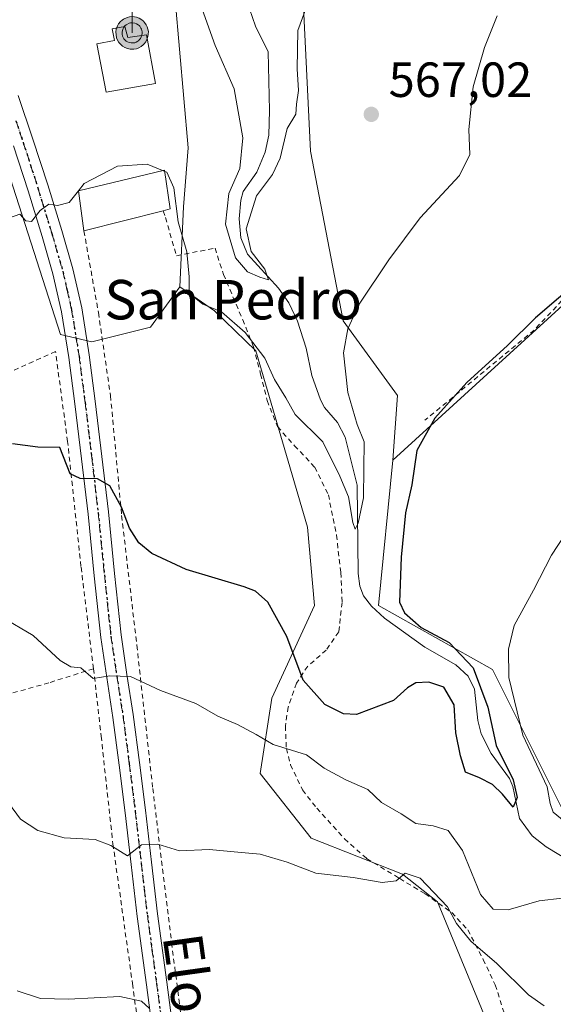
# Model space of a CAD drawing. Units: metres. Extents: x 569739 to 573165, y 4747293 to 4749642.
# Drawn here: x 572006 to 572115, y 4748156 to 4748355 of the extents above; entities that cross this region are included whole.
import ezdxf
from ezdxf.enums import TextEntityAlignment as Align

# ---------------------------------------------------------------- set-up
doc = ezdxf.new("R2010")
doc.units = ezdxf.units.M
doc.header["$MEASUREMENT"] = 0
for name, pattern in [('DGN Style 2', [1.6480167562047852, 0.988810053722871, -0.6592067024819142]), ('DGN Style 4', [2.6384748266838614, 1.318413404963828, -0.6592067024819142, 0.001648016756204785, -0.6592067024819142]), ('DGN Style 5', [1.1536117293433497, 0.4944050268614355, -0.6592067024819142])]:
    doc.linetypes.add(name, pattern=pattern)
for name, color, linetype, lineweight in [('Alambrada', 7, 'DGN Style 2', 0), ('Antena puntual', 7, 'Continuous', 0), ('Arbolado forestal CxS', 92, 'Continuous', 0), ('Corriente artificial lineal oculto', 135, 'DGN Style 4', 13), ('Corriente natural lineal', 142, 'Continuous', 13), ('Cultivos leñosos CxS', 92, 'Continuous', 0), ('Curva de nivel maestra', 30, 'Continuous', 30), ('Curva de nivel normal', 30, 'Continuous', 0), ('Depósito genérico Cxs', 203, 'Continuous', 0), ('Edificación religiosa Cxs', 192, 'Continuous', 13), ('Huerta CxS', 92, 'Continuous', 0), ('Núcleo urbano CxS', 7, 'Continuous', 0), ('Pista pavimentada Cxs', 135, 'Continuous', 0), ('Pista pavimentada eje', 135, 'DGN Style 4', 0), ('Prado CxS', 92, 'Continuous', 0), ('Punto de cota en terreno', 7, 'Continuous', 0), ('Ruta', 7, 'DGN Style 5', 30), ('Rótulo de punto de cota en terreno', 7, 'Continuous', 0), ('Texto cartográfico', 7, 'Continuous', 0), ('Valla', 7, 'DGN Style 2', 0)]:
    doc.layers.add(name, color=color, linetype=linetype, lineweight=lineweight)
doc.styles.add('Style-Arial', font='txt')

# ---------------------------------------------------------------- blocks, each defined once
blk = doc.blocks.new('5PATER')
at = {"layer": 'Huerta CxS', "linetype": 'Continuous', "lineweight": 0}
h = blk.add_hatch(color=51, dxfattribs=at)
edge = h.paths.add_edge_path()
edge.add_ellipse((0, 0), major_axis=(-0.1095731443231308, -0.1110710700762829), ratio=0.9994222409660322, start_angle=0, end_angle=360)
blk = doc.blocks.new('5ANTEN')
at = {"layer": 'Corriente artificial lineal oculto', "linetype": 'Continuous', "lineweight": 0, "extrusion": (0, 0, -1)}
blk.add_hatch(color=5, dxfattribs=at).paths.add_polyline_path([(-0.0254, 0.7572), (-0.0074, 0.8788), (0.0718, 0.7896000000000001)])
at = {"layer": 'Corriente artificial lineal oculto', "linetype": 'Continuous', "lineweight": 0}
for points in [[(0.039, -0.3583), (-0.0328, -0.3574), (-0.09210000000000002, -0.3441000000000001), (-0.1438, -0.3251), (-0.1919, -0.2949), (-0.2269, -0.263), (-0.2647, -0.2219), (-0.2906, -0.178), (-0.3112, -0.1303), (-0.3232, -0.064), (-0.3252, -0.0046), (-0.3178, 0.0489), (-0.2941, 0.1163), (-0.2696, 0.1597), (-0.2321, 0.2034), (-0.1989, 0.2326), (-0.171, 0.2528), (-0.099, 0.2862), (-0.0524, 0.2994), (0.0124, 0.3021), (0.0915, 0.2914), (0.1483, 0.269), (0.2024, 0.2377), (0.2338, 0.2116), (0.2578, 0.185), (0.291, 0.1357), (0.312, 0.0935), (0.3246, 0.05110000000000001), (0.3333, 0.0027), (0.3324, -0.0536), (0.3246, -0.1024), (0.305, -0.1598), (0.2789, -0.2113), (0.2476, -0.2515), (0.229, -0.2727), (0.1906, -0.3008), (0.1399, -0.3302), (0.0916, -0.3488000000000001)], [(0.0285, -0.2317), (-0.018, -0.2311), (-0.0563, -0.2225), (-0.0877, -0.2109), (-0.1151, -0.1938), (-0.1376, -0.1733), (-0.1625, -0.1461), (-0.1776, -0.1206), (-0.1893, -0.0935), (-0.1971, -0.0505), (-0.1984, -0.0112), (-0.1942, 0.019), (-0.1785, 0.06380000000000001), (-0.1655, 0.0867), (-0.1419, 0.1143), (-0.1199, 0.1337), (-0.1067, 0.1432), (-0.0549, 0.1672), (-0.0323, 0.1736), (0.006500000000000001, 0.1753), (0.0594, 0.1681), (0.0931, 0.1548), (0.1298, 0.1336), (0.146, 0.1201), (0.1579, 0.1069), (0.1815, 0.0719), (0.1939, 0.047), (0.2013, 0.0218), (0.2066, -0.0076), (0.2061, -0.0426), (0.2014, -0.0718), (0.1882, -0.1105), (0.1716, -0.1432), (0.1501, -0.1709), (0.1431, -0.1788), (0.1213, -0.1948), (0.08510000000000001, -0.2158), (0.0573, -0.2265)]]:
    blk.add_hatch(color=5, dxfattribs=at).paths.add_polyline_path(points)
at = {"layer": 'Corriente artificial lineal oculto', "color": 7, "linetype": 'Continuous', "lineweight": 0, "elevation": 0.05, "flags": 128}
blk.add_lwpolyline([(0.007, -0.0288), (0.0074, 0.5504), (-0.1102, 0.4384), (0.0074, 0.8788)], dxfattribs=at)
at = {"layer": 'Corriente artificial lineal oculto', "color": 7, "linetype": 'Continuous', "lineweight": 0, "flags": 128}
for points in [[(-0.2321, 0.2034), (-0.2696, 0.1597), (-0.2941, 0.1163), (-0.3178, 0.0489), (-0.3252, -0.0046), (-0.3232, -0.064), (-0.3112, -0.1303), (-0.2906, -0.178), (-0.2647, -0.2219), (-0.2269, -0.263), (-0.1919, -0.2949), (-0.1438, -0.3251), (-0.09210000000000002, -0.3441000000000001), (-0.0328, -0.3574), (0.039, -0.3583), (0.0916, -0.3488000000000001), (0.1399, -0.3302), (0.1906, -0.3008), (0.229, -0.2727), (0.2476, -0.2515), (0.2789, -0.2113), (0.305, -0.1598), (0.3246, -0.1024), (0.3324, -0.0536), (0.3333, 0.0027), (0.3246, 0.05110000000000001), (0.312, 0.0935), (0.291, 0.1357), (0.2578, 0.185), (0.2338, 0.2116), (0.2024, 0.2377), (0.1483, 0.269), (0.0915, 0.2914), (0.0124, 0.3021), (-0.0524, 0.2994), (-0.099, 0.2862), (-0.171, 0.2528), (-0.1989, 0.2326)], [(-0.1419, 0.1143), (-0.1655, 0.0867), (-0.1785, 0.06380000000000001), (-0.1942, 0.019), (-0.1984, -0.0112), (-0.1971, -0.0505), (-0.1893, -0.0935), (-0.1776, -0.1206), (-0.1625, -0.1461), (-0.1376, -0.1733), (-0.1151, -0.1938), (-0.0877, -0.2109), (-0.0563, -0.2225), (-0.018, -0.2311), (0.0285, -0.2317), (0.0573, -0.2265), (0.08510000000000001, -0.2158), (0.1213, -0.1948), (0.1431, -0.1788), (0.1501, -0.1709), (0.1716, -0.1432), (0.1882, -0.1105), (0.2014, -0.0718), (0.2061, -0.0426), (0.2066, -0.0076), (0.2013, 0.0218), (0.1939, 0.047), (0.1815, 0.0719), (0.1579, 0.1069), (0.146, 0.1201), (0.1298, 0.1336), (0.0931, 0.1548), (0.0594, 0.1681), (0.006500000000000001, 0.1753), (-0.0323, 0.1736), (-0.0549, 0.1672), (-0.1067, 0.1432), (-0.1199, 0.1337)]]:
    blk.add_lwpolyline(points, close=True, dxfattribs=at)
at = {"layer": 'Corriente artificial lineal oculto', "color": 7, "linetype": 'Continuous', "lineweight": 0}
blk.add_3dface([(0.0074, 0.8788, 0.05), (0.0254, 0.7572, 0.05), (-0.0718, 0.7896000000000001, 0.05)], dxfattribs=at)

msp = doc.modelspace()

# ---------------------------------------------------------------- linework, layer by layer
at = {"layer": 'Alambrada', "color": 7, "linetype": 'DGN Style 2', "lineweight": 0}
for points in [[(572035.4200999998, 4748316.640100001, 571.9749000000012), (572035.8901000004, 4748315.2501, 571.3580999999976), (572038.1101000002, 4748307.4901, 570.1377000000066), (572045.9401000004, 4748309.0701, 572.236699999994), (572047.6601, 4748303.7301, 572.7848999999987), (572051.5701000001, 4748294.5101, 575.8298000000068), (572053.7801000001, 4748289.0101, 574.5344000000041), (572055.2001, 4748283.470100001, 575.5549000000028), (572056.5301000001, 4748278.110099999, 575.650999999998), (572058.6401000004, 4748272.8201, 575.4665999999997), (572062.1001000004, 4748268.940099999, 575.2032999999938), (572066.2100999998, 4748264.590100001, 574.1668000000063), (572068.9600999998, 4748258.9901, 574.4997000000003), (572070.6001000004, 4748250.800100001, 577.1852000000072), (572071.4801000003, 4748243.210100001, 578.8374999999943), (572071.7600999996, 4748237.130100001, 579.584400000007), (572071.0601000004, 4748231.170100001, 582.2700999999943), (572068.5301000001, 4748227.470100001, 586.2902999999933), (572064.7600999996, 4748224.190099999, 588.1242000000057), (572062.4801000003, 4748220.770099999, 588.827099999995), (572060.8000999996, 4748215.880100001, 586.6952000000019), (572060.2301000003, 4748212.0601, 587.0849000000017), (572060.4301000005, 4748207.470100001, 587.8396999999968), (572061.2801000001, 4748204.190099999, 587.801099999997), (572063.7100999998, 4748199.0701, 587.056899999996), (572066.6001000004, 4748195.360099999, 586.4193999999989), (572072.2500999998, 4748189.1501, 587.5795000000071), (572076.7200999996, 4748185.1601, 590.0424999999959), (572083.4401000004, 4748181.100099999, 589.8086000000039), (572088.6401000004, 4748177.9901, 588.8365000000049), (572094.0000999998, 4748174.190099999, 588.1736999999994), (572097.2600999996, 4748170.690099999, 589.1144999999962), (572100.3901000004, 4748164.6801, 590.6606999999931), (572102.8501000004, 4748159.520099999, 590.0215000000027), (572105.6401000004, 4748150.590100001, 591.4573999999993)], [(572019.3300999999, 4748312.530099999, 571.6137000000017), (572022.2600999996, 4748295.9801, 571.7970000000059), (572024.7301000003, 4748279.100099999, 574.0709999999963), (572026.9801000003, 4748254.770099999, 576.6328999999969), (572030.0701000001, 4748228.440099999, 580.452900000004), (572033.3000999996, 4748199.4001, 583.686400000006), (572037.1201, 4748168.090100001, 591.2459999999992), (572041.7100999998, 4748132.540100001, 595.4033000000054)], [(572021.2801000001, 4748223.6801, 579.9867999999988), (572018.7301000003, 4748244.4301, 577.3392000000022), (572016.0100999996, 4748269.800100001, 574.4771999999939), (572013.5601000004, 4748288.090100001, 573.5390000000043), (571996.6401000004, 4748280.4301, 574.1429999999964), (571981.0301000001, 4748272.1801, 573.5966000000044), (571962.6401000004, 4748262.380100001, 574.230899999995), (571946.3201000001, 4748253.8201, 574.3338999999978), (571932.1601, 4748245.0701, 575.5121999999974), (571914.2801000001, 4748235.2601, 577.7418999999937), (571900.7301000003, 4748228.0801, 578.0917999999947), (571888.9600999998, 4748223.2301, 579.1753000000026), (571876.5800999999, 4748218.5601, 577.3353999999963), (571865.5701000001, 4748213.940099999, 577.3396999999968), (571858.6401000004, 4748209.920100001, 577.1119000000035), (571851.3501000004, 4748203.8101, 578.6128999999928), (571846.7801000001, 4748197.6501, 579.469299999997), (571843.6801000005, 4748192.0001, 580.9734999999928), (571839.4401000004, 4748184.550100001, 581.8457000000053), (571834.2301000003, 4748177.590100001, 581.3497999999963), (571828.3201000001, 4748169.6801, 583.4263000000064)], [(572021.2801000001, 4748223.6801, 579.9867999999988), (572012.2100999998, 4748220.8201, 580.7513999999937), (571999.2100999998, 4748217.1801, 582.9821999999986), (571983.4101, 4748214.030099999, 583.7225000000036), (571960.4801000003, 4748207.940099999, 584.3990000000049), (571939.5401, 4748201.790100001, 582.9701999999961), (571915.7301000003, 4748195.110099999, 581.8080999999949), (571892.3000999996, 4748188.7501, 583.7949999999983), (571870.8701, 4748182.720100001, 585.0213999999978), (571844.9600999998, 4748174.7401, 581.921199999997), (571828.3201000001, 4748169.6801, 583.4263000000064)], [(572021.2801000001, 4748223.6801, 579.9867999999988), (572022.8201000001, 4748210.0001, 582.1241000000009), (572025.2100999998, 4748188.120100001, 587.1101000000053), (572029.1801000005, 4748159.790100001, 591.1496999999945), (572032.6801000005, 4748133.940099999, 594.8401000000014), (572034.6700999998, 4748112.540100001, 596.3953000000038), (572037.7100999998, 4748090.040100001, 600.0737999999983), (572040.5800999999, 4748070.970100001, 602.7255000000005), (572044.0301000001, 4748044.3101, 608.494399999996), (572047.6401000004, 4748018.090100001, 608.997199999998), (572036.1901000004, 4748016.0001, 609.9572000000044), (572019.0701000001, 4748013.6501, 610.809500000003), (572001.8701, 4748010.8201, 611.5178000000016), (571981.9200999998, 4748008.610099999, 612.5363000000071), (571960.2100999998, 4748005.6801, 614.2125999999989), (571940.1700999998, 4748002.290100001, 617.2111000000004), (571930.0701000001, 4748001.420100001, 620.0339999999997)]]:
    msp.add_polyline3d(points, dxfattribs=at)
at = {"layer": 'Arbolado forestal CxS', "color": 92, "linetype": 'Continuous', "lineweight": 0}
for points in [[(572040.5285, 4748381.470100001, 561.0467000000062), (572035.4901000002, 4748373.0855, 563.1753000000026), (572035.3998999996, 4748371.6819, 563.5081000000064), (572035.0844999999, 4748366.773499999, 564.6889999999985), (572037.5141000003, 4748360.442500001, 565.8545000000013), (572037.8699000003, 4748359.515500001, 565.9082999999955), (572040.4584999997, 4748329.4057, 568.8089000000036), (572039.5701000001, 4748317.429099999, 569.9101999999984), (572038.8081, 4748301.221100001, 570.2427000000025)], [(572040.5285, 4748381.470100001, 561.0467000000062), (572041.2150999998, 4748381.3661, 560.9717999999993), (572054.5374999996, 4748382.2467, 562.0022000000026), (572060.5774999997, 4748368.267100001, 563.7198000000062), (572063.7988999998, 4748360.811100001, 564.411500000002), (572065.3460999997, 4748328.7137, 565.6450999999943), (572071.9386999998, 4748294.290300001, 568.7985999999946), (572082.9791000001, 4748279.172300001, 572.0714000000007), (572082.0510999998, 4748266.037500001, 571.293399999995)], [(572108.0521, 4748135.373299999, 591.0516999999963), (572091.1161000002, 4748176.3881, 584.7216999999946), (572084.0334999999, 4748181.9769, 583.9799000000058), (572065.4896999998, 4748189.2619, 583.252800000002), (572055.1001000004, 4748202.416099999, 581.1226000000024), (572057.4905000003, 4748217.721700001, 577.0709000000061), (572066.1586999996, 4748236.502699999, 573.9195999999939), (572064.7137000002, 4748252.394500001, 572.9686999999976), (572054.2556999996, 4748288.1909, 569.7960000000021), (572045.8589000005, 4748296.2963, 569.882500000007), (572038.8081, 4748301.221100001, 570.2427000000025), (572039.5701000001, 4748317.429099999, 569.9101999999984), (572040.4584999997, 4748329.4057, 568.8089000000036), (572037.8699000003, 4748359.515500001, 565.9082999999955)], [(572063.7988999998, 4748360.811100001, 564.411500000002), (572065.3460999997, 4748328.7137, 565.6450999999943), (572071.9386999998, 4748294.290300001, 568.7985999999946), (572082.9791000001, 4748279.172300001, 572.0714000000007), (572082.0510999998, 4748266.037500001, 571.293399999995), (572079.1602999996, 4748236.502499999, 572.4180000000051), (572102.2748999996, 4748223.499299999, 576.4177999999956), (572118.1665000003, 4748191.716499999, 579.0454000000027), (572155.0869000005, 4748166.9265, 589.321100000001), (572159.4742999999, 4748162.239900001, 590.6806999999973), (572169.5909000002, 4748153.6801, 592.1946000000025)], [(572038.8081, 4748301.221100001, 570.2427000000025), (572045.8589000005, 4748296.2963, 569.882500000007), (572054.2556999996, 4748288.1909, 569.7960000000021), (572064.7137000002, 4748252.394500001, 572.9686999999976), (572066.1586999996, 4748236.502699999, 573.9195999999939), (572057.4905000003, 4748217.721700001, 577.0709000000061), (572055.1001000004, 4748202.416099999, 581.1226000000024), (572065.4896999998, 4748189.2619, 583.252800000002), (572084.0334999999, 4748181.9769, 583.9799000000058), (572091.1161000002, 4748176.3881, 584.7216999999946), (572108.0521, 4748135.373299999, 591.0516999999963), (572148.9055000005, 4748139.9575, 586.5819999999949), (572173.0625, 4748132.483300001, 589.2192000000068), (572179.4943000004, 4748117.806100001, 592.1637999999948), (572218.1387, 4748049.884099999, 600.4725999999937), (572245.0571, 4747978.4069, 612.358600000007), (572277.4634999996, 4747867.158500001, 625.099000000002), (572276.4672999998, 4747851.252699999, 627.9955999999949)], [(572082.0510999998, 4748266.037500001, 571.293399999995), (572079.1602999996, 4748236.502499999, 572.4180000000051), (572102.2748999996, 4748223.499299999, 576.4177999999956), (572118.1665000003, 4748191.716499999, 579.0454000000027), (572155.0869000005, 4748166.9265, 589.321100000001)]]:
    msp.add_polyline3d(points, dxfattribs=at)
at = {"layer": 'Corriente natural lineal', "color": 142, "linetype": 'Continuous', "lineweight": 13}
msp.add_polyline3d([(572120.9200999998, 4748182.8444, 578.945000000007), (572113.1541999998, 4748187.5122, 576.2706000000035), (572110.3700000001, 4748189.7426, 575.9045999999944), (572107.773, 4748193.294199999, 575.2771000000066), (572106.4236000003, 4748199.747500001, 574.9269999999962), (572105.7432000004, 4748201.413000001, 574.982600000003), (572102.0274, 4748206.4849, 574.2817000000068), (572099.9978, 4748210.481899999, 574.6554999999935), (572099.3066999996, 4748213.146400001, 574.7364999999991), (572098.6045000004, 4748219.5231, 574.1337000000058), (572097.3563999999, 4748222.1492, 573.5), (572094.8271000005, 4748224.489600001, 574.0981999999931), (572088.5124000004, 4748228.0472, 573.4027999999962), (572080.3696, 4748233.941000001, 572.838699999993), (572077.6908999998, 4748236.3685, 571.9872999999934), (572076.0883, 4748238.491900001, 572.0448999999935), (572075.3300000001, 4748240.4485, 572.0071999999927), (572074.9917000001, 4748242.978700001, 571.829700000002), (572074.7861000003, 4748260.920800001, 570.1325999999972), (572072.3674999997, 4748270.7009, 568.3162000000011), (572070.7877000002, 4748273.634500001, 567.9404999999971), (572068.1710999999, 4748276.7324, 567.3196000000025), (572067.3810000002, 4748278.2294, 566.9563999999956), (572065.5911999998, 4748283.2294, 566.9377999999997), (572064.4230000004, 4748288.751300001, 566.5053000000044), (572062.6797000002, 4748294.1984, 565.8889000000054), (572060.9151999997, 4748297.9663, 565.966499999995), (572058.8366, 4748300.938100001, 565.7630999999965), (572052.5609999998, 4748307.801100001, 565.4122999999963), (572051.1608999996, 4748311.131899999, 566.0092000000004), (572050.8713999996, 4748314.9948, 565.7212000000001), (572051.1677999999, 4748318.8212, 565.3113000000012), (572051.6655000001, 4748320.551000001, 565.2896999999939), (572054.4447999997, 4748324.4882, 564.7203000000009), (572056.1149000004, 4748328.513599999, 564.1870000000055), (572056.8492999999, 4748331.996400001, 563.7473000000027), (572057, 4748337, 562.9804000000004), (572056.7597000003, 4748348.9027, 561.9388000000035), (572054.1934000002, 4748354.084200001, 561.7872999999963), (572051.1201, 4748362.9901, 561.4187999999995)], dxfattribs=at)
at = {"layer": 'Cultivos leñosos CxS', "color": 92, "linetype": 'Continuous', "lineweight": 0}
msp.add_polyline3d([(572155.0869000005, 4748166.9265, 589.321100000001), (572118.1665000003, 4748191.716499999, 579.0454000000027), (572102.2748999996, 4748223.499299999, 576.4177999999956), (572079.1602999996, 4748236.502499999, 572.4180000000051), (572082.0510999998, 4748266.037500001, 571.293399999995), (572151.7478999998, 4748329.521500001, 576.8334000000032), (572179.8141000001, 4748351.3499, 577.7390000000014), (572240.9641000004, 4748248.058700001, 591.3931000000011)], close=True, dxfattribs=at)
for points in [[(572155.0869000005, 4748166.9265, 589.321100000001), (572240.9641000004, 4748248.058700001, 591.3931000000011), (572179.8141000001, 4748351.3499, 577.7390000000014), (572151.7478999998, 4748329.521500001, 576.8334000000032), (572082.0510999998, 4748266.037500001, 571.293399999995)], [(572082.0510999998, 4748266.037500001, 571.293399999995), (572079.1602999996, 4748236.502499999, 572.4180000000051), (572102.2748999996, 4748223.499299999, 576.4177999999956), (572118.1665000003, 4748191.716499999, 579.0454000000027), (572155.0869000005, 4748166.9265, 589.321100000001)]]:
    msp.add_polyline3d(points, dxfattribs=at)
at = {"layer": 'Curva de nivel maestra', "color": 30, "linetype": 'Continuous', "lineweight": 30, "elevation": 575, "flags": 128}
msp.add_lwpolyline([(572120.3399999999, 4748302.860099999), (572111.0099999999, 4748294.920100001), (572105.3399999999, 4748289.3201), (572097.0599999996, 4748281.790100001), (572090.5599999996, 4748274.530099999), (572086.9299999997, 4748267.9801), (572085.8700000001, 4748260.9801), (572084.6399999997, 4748255.3101), (572083.7699999996, 4748246.3201), (572083.4199999999, 4748237.210100001), (572084.4199999999, 4748235.050100001), (572087.8300000001, 4748232.0801), (572093.4800000004, 4748229.0101), (572098.3399999999, 4748223.870100001), (572101.3099999996, 4748215.850099999), (572103.0599999996, 4748208.130100001), (572106.4900000002, 4748201.1601), (572107.29, 4748197.520099999), (572106.4800000004, 4748195.600099999), (572104.3399999999, 4748198.220100001), (572102.3099999996, 4748200.190099999), (572099.6399999997, 4748201.520099999), (572096.8099999996, 4748202.690099999), (572095.7800000003, 4748205.9801), (572094.8700000001, 4748210.670100001), (572094.5300000003, 4748216.380100001), (572092.3799999999, 4748219.920100001), (572089.3399999999, 4748220.9801), (572086.7300000004, 4748220.840100001), (572085.0099999999, 4748219.8301), (572082.1500000004, 4748217.210100001), (572074.6600000003, 4748214.380100001), (572072.0599999996, 4748214.5001), (572068.2599999999, 4748216.420100001), (572063.8399999999, 4748221.340100001), (572060.54, 4748230.2401), (572056.6699999999, 4748237.200099999), (572054.1799999997, 4748239.4301), (572051.8700000001, 4748240.3201), (572040.0700000003, 4748243.800100001), (572033.1299999999, 4748247.040100001), (572030.4600000001, 4748249.2501), (572028.5800000001, 4748252.2401), (572026.9600000001, 4748256.470100001), (572024.5800000001, 4748260.8101), (572022.0800000001, 4748262.2401), (572018.5899999999, 4748262.280099999), (572016.5199999996, 4748263.2501), (572014.4600000001, 4748268.5601), (572009.9600000001, 4748268.6801), (572004.7999999998, 4748269.350099999)], dxfattribs=at)
at = {"layer": 'Curva de nivel normal', "color": 30, "linetype": 'Continuous', "lineweight": 0, "flags": 128}
for points, elevation in [([(572042.6500000004, 4748359.49), (572045.9800000004, 4748350.15), (572049.7999999998, 4748341.390000001), (572051.5599999996, 4748331.42), (572050.9500000002, 4748325.230000001), (572048.75, 4748320.119999999), (572048.0800000001, 4748313.939999999), (572050.1299999999, 4748307.100000001), (572052.5700000003, 4748304.210000001), (572055.0300000003, 4748303.16), (572056.8099999996, 4748302.640000001), (572056.0700000003, 4748304.76), (572053.3099999996, 4748308.34), (572052.29, 4748312.980000001), (572054.3799999999, 4748319.640000001), (572057.5800000001, 4748323.980000001), (572059.1900000004, 4748327.310000001), (572060.5800000001, 4748333.310000001), (572062.3399999999, 4748336.27), (572062.4699999997, 4748338.25), (572062.8899999997, 4748341.07), (572062.6200000001, 4748345.460000001), (572062.75, 4748353.25), (572064.6799999997, 4748358.359999999)], 565), ([(572103.2599999999, 4748356.189999999), (572100.6900000004, 4748349.800000001), (572098.3799999999, 4748341.76), (572097.4500000002, 4748333.16), (572097.6600000003, 4748328.060000001), (572095.5899999999, 4748323.810000001), (572087.6200000001, 4748315.230000001), (572081.2400000002, 4748306.680000001), (572075.1900000004, 4748297.699999999), (572072.9000000004, 4748292.67), (572072.0199999996, 4748287.82), (572072.8799999999, 4748279.720000001), (572074.8300000001, 4748273.24), (572076.2100000001, 4748269.720000001), (572076.1500000004, 4748264.32), (572076.0999999996, 4748258.34), (572075, 4748253.24), (572074.4199999999, 4748251.99), (572073.9400000004, 4748253.380000001), (572073.04, 4748258.550000001), (572071.2699999996, 4748262.77), (572067.8399999999, 4748269.710000001), (572062.2300000004, 4748275.26), (572060.3300000001, 4748278.65), (572057.9900000002, 4748282.369999999), (572056.0700000003, 4748286.720000001), (572052.0899999999, 4748291.939999999), (572047.2400000002, 4748296.09), (572043.5, 4748297.680000001), (572040.7199999997, 4748299.9), (572040.7199999997, 4748303.210000001), (572040.25, 4748308.33), (572038.4600000001, 4748314.41), (572037.6100000005, 4748321.279999999), (572036.1399999997, 4748324.460000001), (572035.7517999997, 4748324.619999999)], 570), ([(572018.2166999998, 4748320.716399999), (572019.3799999999, 4748322.180000001), (572026.1100000005, 4748325.66), (572032.1600000003, 4748326.100000001), (572035.2914000005, 4748324.809699999)], 570), ([(572035.2914000005, 4748324.809699999), (572035.7517999997, 4748324.619999999)], 570), ([(572004.2400000002, 4748315.199999999), (572006.3099999996, 4748315.930000001), (572007.54, 4748314.58), (572008.6500000004, 4748314.430000001), (572010.4199999999, 4748316.67), (572012.1699999999, 4748317.970000001), (572013.9400000004, 4748317.699999999), (572016.3200000003, 4748318.33), (572018.1931999996, 4748320.686799999)], 569.9999999999999), ([(572018.1931999996, 4748320.686799999), (572018.2166999998, 4748320.716399999)], 570), ([(572116.7999999998, 4748192.710000001), (572114.5800000001, 4748194.58), (572114.0099999999, 4748196.34), (572113.3499999996, 4748199.720000001), (572108.4199999999, 4748210.17), (572105.6299999999, 4748221.880000001), (572105.54, 4748227.630000001), (572106.6900000004, 4748232.449999999), (572110.6100000005, 4748239.66), (572114.2699999996, 4748246.699999999), (572116.9600000001, 4748250.83)], 580), ([(572002.5599999996, 4748234.230000001), (572009.0099999999, 4748230.4), (572014.5199999996, 4748225.34), (572016.6600000003, 4748224.060000001), (572018.7199999997, 4748223.84), (572021.1900000004, 4748221.720000001), (572024.6100000005, 4748222.210000001), (572028.8099999996, 4748222.100000001), (572034.8600000005, 4748219.27), (572042.0599999996, 4748216.609999999), (572046.5300000003, 4748214.039999999), (572050.5, 4748212.380000001), (572054.3099999996, 4748210.359999999), (572057.7300000004, 4748208.33), (572064.5499999998, 4748206.189999999), (572068.1100000005, 4748203.529999999), (572072.4900000002, 4748201.100000001), (572076.9600000001, 4748199.15), (572079.7400000002, 4748196.51), (572083.7400000002, 4748194.25), (572086.7400000002, 4748192.26), (572090.2599999999, 4748191.779999999), (572093.2699999996, 4748190.83), (572096.2199999997, 4748186.76), (572099.8399999999, 4748177.869999999), (572102.4000000004, 4748174.880000001), (572105.4500000002, 4748174.76), (572111.7800000003, 4748176.550000001), (572116.4600000001, 4748177.140000001)], 580), ([(572000.5300000003, 4748201.08), (572006.4600000001, 4748193.180000001), (572009.9900000002, 4748190.859999999), (572015.29, 4748189.380000001), (572021.5999999996, 4748188.99), (572024.79, 4748187.810000001), (572028.2000000002, 4748185.699999999), (572031.0300000003, 4748187.939999999), (572034.3200000003, 4748188.039999999), (572038.7400000002, 4748186.75), (572044.75, 4748187), (572051.2999999998, 4748186.359999999), (572055.1399999997, 4748186.01), (572060.5800000001, 4748184.449999999), (572066.4400000004, 4748182.180000001), (572074.0199999996, 4748181.32), (572079.8600000005, 4748180.26), (572082.75, 4748180.619999999), (572084.5599999996, 4748182.16), (572087.6100000005, 4748181.189999999), (572093.1600000003, 4748175.369999999), (572094.9600000001, 4748172), (572097.8600000005, 4748168.380000001), (572103.1799999997, 4748163.869999999), (572109.5700000003, 4748157.5), (572112.7999999998, 4748155.26)], 585), ([(572032.5899999999, 4748154.77), (572030.9900000002, 4748156.180000001), (572026.5899999999, 4748157.15), (572016.1699999999, 4748156.640000001), (572010.5199999996, 4748156.74), (572005.7400000002, 4748158.279999999)], 590)]:
    msp.add_lwpolyline(points, dxfattribs=dict(at, elevation=elevation))
at = {"layer": 'Depósito genérico Cxs', "color": 203, "linetype": 'Continuous', "lineweight": 0, "elevation": 572.4602000000015, "flags": 128}
msp.add_lwpolyline([(572027.6401000004, 4748354.0701), (572028.2301000003, 4748351.8201), (572032.0100999996, 4748352.380100001), (572033.8901000004, 4748342.4901), (572023.8501000004, 4748340.6801), (572021.9200999998, 4748350.5101), (572025.5301000001, 4748351.170100001), (572025.0701000001, 4748353.5701)], close=True, dxfattribs=at)
at = {"layer": 'Depósito genérico Cxs', "color": 203, "linetype": 'Continuous', "lineweight": 0}
msp.add_polyline3d([(572027.6401000004, 4748354.0701, 569.432799999995), (572028.2301000003, 4748351.8201, 570.3628999999928), (572032.0100999996, 4748352.380100001, 572.4602000000014), (572033.8901000004, 4748342.4901, 568.3558000000048), (572023.8501000004, 4748340.6801, 568.7666999999929), (572021.9200999998, 4748350.5101, 567.5494000000035), (572025.5301000001, 4748351.170100001, 568.9118000000017), (572025.0701000001, 4748353.5701, 568.4523999999947), (572027.6401000004, 4748354.0701, 569.432799999995)], dxfattribs=at)
at = {"layer": 'Edificación religiosa Cxs', "color": 192, "linetype": 'Continuous', "lineweight": 13, "elevation": 571.9749000000012, "flags": 128}
msp.add_lwpolyline([(572035.4200999998, 4748316.640100001), (572019.3300999999, 4748312.530099999), (572018.1901000004, 4748320.710100001), (572035.7100999998, 4748324.9101), (572036.8501000004, 4748317.0001)], close=True, dxfattribs=at)
at = {"layer": 'Edificación religiosa Cxs', "color": 192, "linetype": 'Continuous', "lineweight": 13, "extrusion": (-0.02106871266632076, -0.005381753206448298, 0.9997635450840408), "elevation": -37034.47855041188, "flags": 128}
msp.add_lwpolyline([(-4459022.919400355, 1729010.935568561), (-4459022.919400355, 1728994.325009707)], dxfattribs=at)
at = {"layer": 'Edificación religiosa Cxs', "color": 192, "linetype": 'Continuous', "lineweight": 13}
msp.add_polyline3d([(572019.3300999999, 4748312.530099999, 571.6137000000017), (572018.1901000004, 4748320.710100001, 570.8634000000021), (572035.7100999998, 4748324.9101, 570.7728000000062), (572036.8501000004, 4748317.0001, 571.4413000000059), (572035.4200999998, 4748316.640100001, 571.9749000000012)], dxfattribs=at)
at = {"layer": 'Núcleo urbano CxS', "color": 7, "linetype": 'Continuous', "lineweight": 0}
for points in [[(572040.5285, 4748381.470100001, 561.0467000000062), (572036.1989000002, 4748391.3575, 560.3730999999971), (572030.6118999999, 4748409.9779, 558.8092000000033), (572022.4200999998, 4748429.720899999, 557.4388000000035), (572006.0317000002, 4748443.872300001, 556.6512999999978), (572003.7956999998, 4748452.441299999, 555.9091000000044), (572002.6772999996, 4748461.751300001, 555.3231999999989), (572003.7956999998, 4748492.663699999, 552.9502000000066), (572001.1907000003, 4748506.446699999, 552.1407999999938), (571990.7622999996, 4748519.8531, 551.7978000000003), (571997.0903000003, 4748529.167099999, 550.3456000000006), (572000.8176999995, 4748538.104699999, 549.6459999999934), (571993.3673, 4748548.160499999, 549.1218999999984), (571976.2339000005, 4748561.197899999, 548.0769), (571956.1227000002, 4748575.349500001, 546.366399999999), (571951.2977, 4748577.2499, 546.0190000000002), (571943.8306999998, 4748580.1909, 545.5494000000035), (571916.2688999996, 4748569.389699999, 544.7761000000028), (571966.5510999998, 4748431.584100001, 556.8417999999947), (571986.2895000001, 4748379.438300001, 562.6870999999956), (572014.5966999996, 4748291.538100001, 571.9468000000053), (572020.9291000003, 4748290.047700001, 572.1695999999939), (572032.8485000003, 4748293.029100001, 571.1132999999973), (572038.8081, 4748301.221100001, 570.2427000000025)], [(572006.0317000002, 4748443.872300001, 556.6512999999978), (572022.4200999998, 4748429.720899999, 557.4388000000035), (572030.6118999999, 4748409.9779, 558.8092000000033), (572036.1989000002, 4748391.3575, 560.3730999999971), (572040.5285, 4748381.470100001, 561.0467000000062), (572035.4901000002, 4748373.0855, 563.1753000000026), (572035.3998999996, 4748371.6819, 563.5081000000064), (572035.0844999999, 4748366.773499999, 564.6889999999985), (572037.5141000003, 4748360.442500001, 565.8545000000013), (572037.8699000003, 4748359.515500001, 565.9082999999955), (572040.4584999997, 4748329.4057, 568.8089000000036), (572039.5701000001, 4748317.429099999, 569.9101999999984), (572038.8081, 4748301.221100001, 570.2427000000025), (572032.8485000003, 4748293.029100001, 571.1132999999973), (572020.9291000003, 4748290.047700001, 572.1695999999939), (572014.5966999996, 4748291.538100001, 571.9468000000053), (571986.2895000001, 4748379.438300001, 562.6870999999956)], [(572040.5285, 4748381.470100001, 561.0467000000062), (572035.4901000002, 4748373.0855, 563.1753000000026), (572035.3998999996, 4748371.6819, 563.5081000000064), (572035.0844999999, 4748366.773499999, 564.6889999999985), (572037.5141000003, 4748360.442500001, 565.8545000000013), (572037.8699000003, 4748359.515500001, 565.9082999999955), (572040.4584999997, 4748329.4057, 568.8089000000036), (572039.5701000001, 4748317.429099999, 569.9101999999984), (572038.8081, 4748301.221100001, 570.2427000000025)]]:
    msp.add_polyline3d(points, dxfattribs=at)
at = {"layer": 'Pista pavimentada Cxs', "color": 135, "linetype": 'Continuous', "lineweight": 0}
for points in [[(572005.9901000002, 4748340.020099999, 567.6245000000055), (572008.9801000003, 4748331.1601, 568.5749999999971), (572011.9700999996, 4748321.9001, 569.4410000000062), (572014.8201000001, 4748312.610099999, 570.6634999999952), (572017.0601000004, 4748304.870100001, 571.3059999999969), (572018.8701, 4748296.920100001, 571.7700000000041), (572020.3901000004, 4748287.420100001, 572.8148999999976), (572021.6201, 4748278.0001, 574.079700000002), (572022.9801000003, 4748266.780099999, 575.2504999999946), (572024.3000999996, 4748255.530099999, 575.9762000000047), (572025.5601000004, 4748242.9801, 577.7697999999946), (572026.8601000002, 4748230.550100001, 580.1417999999976), (572028.0601000004, 4748222.520099999, 580.4036999999954), (572029.3201000001, 4748214.380100001, 581.9835000000021), (572030.6001000004, 4748204.6501, 583.1956000000064), (572031.8300999999, 4748194.940099999, 585.4707000000053), (572033.0500999996, 4748184.4101, 587.0038999999961), (572034.2701000003, 4748173.940099999, 589.4247999999934), (572036.1401000004, 4748160.0601, 593.2299999999959), (572038.0000999998, 4748146.100099999, 592.5801999999967)], [(572005.9901000002, 4748340.020099999, 567.6245000000055), (572008.9801000003, 4748331.1601, 568.5749999999971), (572011.9700999996, 4748321.9001, 569.4410000000062), (572014.8201000001, 4748312.610099999, 570.6634999999952), (572017.0601000004, 4748304.870100001, 571.3059999999969), (572018.8701, 4748296.920100001, 571.7700000000041), (572020.3901000004, 4748287.420100001, 572.8148999999976), (572021.6201, 4748278.0001, 574.079700000002), (572022.9801000003, 4748266.780099999, 575.2504999999946), (572024.3000999996, 4748255.530099999, 575.9762000000047), (572025.5601000004, 4748242.9801, 577.7697999999946), (572026.8601000002, 4748230.550100001, 580.1417999999976), (572028.0601000004, 4748222.520099999, 580.4036999999954), (572029.3201000001, 4748214.380100001, 581.9835000000021), (572030.6001000004, 4748204.6501, 583.1956000000064), (572031.8300999999, 4748194.940099999, 585.4707000000053), (572033.0500999996, 4748184.4101, 587.0038999999961), (572034.2701000003, 4748173.940099999, 589.4247999999934), (572036.1401000004, 4748160.0601, 593.2299999999959), (572038.0000999998, 4748146.100099999, 592.5801999999967)], [(572033.8701, 4748145.5801, 591.9100000000036), (572032.0201000003, 4748159.5101, 591.9425000000047), (572030.1401000004, 4748173.420100001, 588.8772999999928), (572028.9101, 4748183.9301, 588.9964999999938), (572027.6901000004, 4748194.440099999, 584.6543999999994), (572026.4700999996, 4748204.120100001, 584.5146999999997), (572025.2001, 4748213.790100001, 581.3524999999936), (572023.9501, 4748221.890100001, 580.2188000000025), (572022.7301000003, 4748230.030099999, 579.1094000000012), (572021.4200999998, 4748242.550100001, 577.3484000000026), (572020.1601, 4748255.0801, 575.9296999999933), (572018.8501000004, 4748266.280099999, 574.9024000000063), (572017.4901000002, 4748277.4801, 573.4133000000002), (572016.2701000003, 4748286.8201, 573.3601999999955), (572014.7801000001, 4748296.120100001, 571.8046000000032), (572013.0301000001, 4748303.8301, 571.1034000000072), (572010.8300999999, 4748311.420100001, 570.3374999999943), (572008.0000999998, 4748320.6501, 569.4057999999932), (572005.0201000003, 4748329.850099999, 568.4272000000057)], [(572033.8701, 4748145.5801, 591.9100000000036), (572032.0201000003, 4748159.5101, 591.9425000000047), (572030.1401000004, 4748173.420100001, 588.8772999999928), (572028.9101, 4748183.9301, 588.9964999999938), (572027.6901000004, 4748194.440099999, 584.6543999999994), (572026.4700999996, 4748204.120100001, 584.5146999999997), (572025.2001, 4748213.790100001, 581.3524999999936), (572023.9501, 4748221.890100001, 580.2188000000025), (572022.7301000003, 4748230.030099999, 579.1094000000012), (572021.4200999998, 4748242.550100001, 577.3484000000026), (572020.1601, 4748255.0801, 575.9296999999933), (572018.8501000004, 4748266.280099999, 574.9024000000063), (572017.4901000002, 4748277.4801, 573.4133000000002), (572016.2701000003, 4748286.8201, 573.3601999999955), (572014.7801000001, 4748296.120100001, 571.8046000000032), (572013.0301000001, 4748303.8301, 571.1034000000072), (572010.8300999999, 4748311.420100001, 570.3374999999943), (572008.0000999998, 4748320.6501, 569.4057999999932), (572005.0201000003, 4748329.850099999, 568.4272000000057)]]:
    msp.add_polyline3d(points, dxfattribs=at)
at = {"layer": 'Pista pavimentada eje', "color": 135, "linetype": 'DGN Style 4', "lineweight": 0}
msp.add_polyline3d([(572005.5201000003, 4748334.9101, 568.0216999999975), (572007.0000999998, 4748330.505100001, 568.5002999999997), (572008.4901000002, 4748325.905099999, 568.9759000000049), (572009.9851000002, 4748321.2751, 569.4208999999975), (572012.8251, 4748312.015100001, 570.3910999999935), (572015.0450999998, 4748304.350099999, 571.2075999999943), (572015.9200999998, 4748300.495100001, 571.5399999999936), (572016.8251, 4748296.520099999, 571.8114999999962), (572018.3300999999, 4748287.120100001, 573.0902999999962), (572019.5551000005, 4748277.7401, 573.7642999999953), (572020.9151, 4748266.530099999, 575.0198999999993), (572021.5701000001, 4748260.9301, 575.2345999999961), (572022.2301000003, 4748255.3051, 575.7688999999956), (572023.4901000002, 4748242.765100001, 577.412599999996), (572024.7950999998, 4748230.290100001, 579.5920999999944), (572026.0050999997, 4748222.2051, 580.2706000000035), (572027.2600999996, 4748214.085100001, 581.4302000000025), (572028.5351, 4748204.3851, 584.0497999999934), (572029.1451000003, 4748199.545100001, 584.6111999999994), (572029.7600999996, 4748194.690099999, 585.120299999995), (572030.9801000003, 4748184.170100001, 587.8472000000038), (572031.5900999998, 4748178.9351, 588.4551000000065), (572032.2050999999, 4748173.6801, 588.6040999999968), (572033.1451000003, 4748166.725099999, 589.7692999999999), (572034.0800999999, 4748159.7851, 592.5519999999962), (572035.0050999997, 4748152.8201, 591.741200000004)], dxfattribs=at)
at = {"layer": 'Prado CxS', "color": 92, "linetype": 'Continuous', "lineweight": 0}
for points in [[(572040.5285, 4748381.470100001, 561.0467000000062), (572036.1989000002, 4748391.3575, 560.3730999999971), (572030.6118999999, 4748409.9779, 558.8092000000033), (572022.4200999998, 4748429.720899999, 557.4388000000035), (572006.0317000002, 4748443.872300001, 556.6512999999978), (572003.7956999998, 4748452.441299999, 555.9091000000044), (572002.6772999996, 4748461.751300001, 555.3231999999989), (572003.7956999998, 4748492.663699999, 552.9502000000066), (572001.1907000003, 4748506.446699999, 552.1407999999938), (571990.7622999996, 4748519.8531, 551.7978000000003), (571997.0903000003, 4748529.167099999, 550.3456000000006), (572000.8176999995, 4748538.104699999, 549.6459999999934), (571993.3673, 4748548.160499999, 549.1218999999984), (571976.2339000005, 4748561.197899999, 548.0769), (571956.1227000002, 4748575.349500001, 546.366399999999), (571951.2977, 4748577.2499, 546.0190000000002), (571943.8306999998, 4748580.1909, 545.5494000000035), (571916.2688999996, 4748569.389699999, 544.7761000000028), (571966.5510999998, 4748431.584100001, 556.8417999999947), (571986.2895000001, 4748379.438300001, 562.6870999999956), (572014.5966999996, 4748291.538100001, 571.9468000000053), (572020.9291000003, 4748290.047700001, 572.1695999999939), (572032.8485000003, 4748293.029100001, 571.1132999999973), (572038.8081, 4748301.221100001, 570.2427000000025)], [(572169.5909000002, 4748153.6801, 592.1946000000025), (572159.4742999999, 4748162.239900001, 590.6806999999973), (572155.0869000005, 4748166.9265, 589.321100000001), (572240.9641000004, 4748248.058700001, 591.3931000000011), (572179.8141000001, 4748351.3499, 577.7390000000014), (572151.7478999998, 4748329.521500001, 576.8334000000032), (572082.0510999998, 4748266.037500001, 571.293399999995), (572082.9791000001, 4748279.172300001, 572.0714000000007), (572071.9386999998, 4748294.290300001, 568.7985999999946), (572065.3460999997, 4748328.7137, 565.6450999999943), (572063.7988999998, 4748360.811100001, 564.411500000002), (572060.5774999997, 4748368.267100001, 563.7198000000062), (572054.5374999996, 4748382.2467, 562.0022000000026), (572041.2150999998, 4748381.3661, 560.9717999999993), (572040.5285, 4748381.470100001, 561.0467000000062), (572036.1989000002, 4748391.3575, 560.3730999999971), (572030.6118999999, 4748409.9779, 558.8092000000033), (572022.4200999998, 4748429.720899999, 557.4388000000035), (572006.0317000002, 4748443.872300001, 556.6512999999978)], [(572040.5285, 4748381.470100001, 561.0467000000062), (572041.2150999998, 4748381.3661, 560.9717999999993), (572054.5374999996, 4748382.2467, 562.0022000000026), (572060.5774999997, 4748368.267100001, 563.7198000000062), (572063.7988999998, 4748360.811100001, 564.411500000002), (572065.3460999997, 4748328.7137, 565.6450999999943), (572071.9386999998, 4748294.290300001, 568.7985999999946), (572082.9791000001, 4748279.172300001, 572.0714000000007), (572082.0510999998, 4748266.037500001, 571.293399999995)], [(571986.2895000001, 4748379.438300001, 562.6870999999956), (572014.5966999996, 4748291.538100001, 571.9468000000053), (572020.9291000003, 4748290.047700001, 572.1695999999939), (572032.8485000003, 4748293.029100001, 571.1132999999973), (572038.8081, 4748301.221100001, 570.2427000000025), (572045.8589000005, 4748296.2963, 569.882500000007), (572054.2556999996, 4748288.1909, 569.7960000000021), (572064.7137000002, 4748252.394500001, 572.9686999999976), (572066.1586999996, 4748236.502699999, 573.9195999999939), (572057.4905000003, 4748217.721700001, 577.0709000000061), (572055.1001000004, 4748202.416099999, 581.1226000000024), (572065.4896999998, 4748189.2619, 583.252800000002), (572084.0334999999, 4748181.9769, 583.9799000000058), (572091.1161000002, 4748176.3881, 584.7216999999946), (572108.0521, 4748135.373299999, 591.0516999999963)], [(572155.0869000005, 4748166.9265, 589.321100000001), (572240.9641000004, 4748248.058700001, 591.3931000000011), (572179.8141000001, 4748351.3499, 577.7390000000014), (572151.7478999998, 4748329.521500001, 576.8334000000032), (572082.0510999998, 4748266.037500001, 571.293399999995)], [(572038.8081, 4748301.221100001, 570.2427000000025), (572045.8589000005, 4748296.2963, 569.882500000007), (572054.2556999996, 4748288.1909, 569.7960000000021), (572064.7137000002, 4748252.394500001, 572.9686999999976), (572066.1586999996, 4748236.502699999, 573.9195999999939), (572057.4905000003, 4748217.721700001, 577.0709000000061), (572055.1001000004, 4748202.416099999, 581.1226000000024), (572065.4896999998, 4748189.2619, 583.252800000002), (572084.0334999999, 4748181.9769, 583.9799000000058), (572091.1161000002, 4748176.3881, 584.7216999999946), (572108.0521, 4748135.373299999, 591.0516999999963), (572148.9055000005, 4748139.9575, 586.5819999999949), (572173.0625, 4748132.483300001, 589.2192000000068), (572179.4943000004, 4748117.806100001, 592.1637999999948), (572218.1387, 4748049.884099999, 600.4725999999937), (572245.0571, 4747978.4069, 612.358600000007), (572277.4634999996, 4747867.158500001, 625.099000000002), (572276.4672999998, 4747851.252699999, 627.9955999999949)]]:
    msp.add_polyline3d(points, dxfattribs=at)
at = {"layer": 'Ruta', "color": 7, "linetype": 'DGN Style 5', "lineweight": 30}
msp.add_polyline3d([(572005.5201000003, 4748334.9101, 568.0216999999975), (572007.0000999998, 4748330.505100001, 568.5002999999997), (572008.4901000002, 4748325.905099999, 568.9759000000049), (572009.9851000002, 4748321.2751, 569.4208999999975), (572012.8251, 4748312.015100001, 570.3910999999935), (572015.0450999998, 4748304.350099999, 571.2075999999943), (572015.9200999998, 4748300.495100001, 571.5399999999936), (572016.8251, 4748296.520099999, 571.8114999999962), (572018.3300999999, 4748287.120100001, 573.0902999999962), (572019.5551000005, 4748277.7401, 573.7642999999953), (572020.9151, 4748266.530099999, 575.0198999999993), (572021.5701000001, 4748260.9301, 575.2345999999961), (572022.2301000003, 4748255.3051, 575.7688999999956), (572023.4901000002, 4748242.765100001, 577.412599999996), (572024.7950999998, 4748230.290100001, 579.5920999999944), (572026.0050999997, 4748222.2051, 580.2706000000035), (572027.2600999996, 4748214.085100001, 581.4302000000025), (572028.5351, 4748204.3851, 584.0497999999934), (572029.1451000003, 4748199.545100001, 584.6111999999994), (572029.7600999996, 4748194.690099999, 585.120299999995), (572030.9801000003, 4748184.170100001, 587.8472000000038), (572031.5900999998, 4748178.9351, 588.4551000000065), (572032.2050999999, 4748173.6801, 588.6040999999968), (572033.1451000003, 4748166.725099999, 589.7692999999999), (572034.0800999999, 4748159.7851, 592.5519999999962), (572035.0050999997, 4748152.8201, 591.741200000004)], dxfattribs=at)
at = {"layer": 'Valla', "color": 7, "linetype": 'DGN Style 2', "lineweight": 0}
msp.add_polyline3d([(572176.9001000002, 4748355.0601, 580.2014000000054), (572140.2100999998, 4748323.5001, 577.9413000000059), (572110.7301000003, 4748292.420100001, 576.9184999999999), (572088.5701000001, 4748274.110099999, 579.7161000000051)], dxfattribs=at)

# ---------------------------------------------------------------- block references
at = {"layer": 'Antena puntual', "color": 7, "linetype": 'Continuous', "lineweight": 0, "xscale": 10, "yscale": 10, "zscale": 10}
msp.add_blockref('5ANTEN', (572029.0729, 4748353.0145), dxfattribs=at)
at = {"layer": 'Punto de cota en terreno', "color": 7, "linetype": 'Continuous', "lineweight": 0, "xscale": 10, "yscale": 10, "zscale": 10}
msp.add_blockref('5PATER', (572077.6699999999, 4748336.210000001, 567.0200000000041), dxfattribs=at)

# ---------------------------------------------------------------- texts
at = {"layer": 'Rótulo de punto de cota en terreno', "color": 7, "linetype": 'Continuous', "lineweight": 0, "style": 'Style-Arial'}
msp.add_text('567,02', height=7.000000000000002, dxfattribs=at).set_placement((572081.1978000002, 4748339.7378))
at = {"layer": 'Texto cartográfico', "color": 7, "linetype": 'Continuous', "lineweight": 0, "style": 'Style-Arial'}
msp.add_text('San Pedro', height=8, dxfattribs=at).set_placement((572049.638939024, 4748298.59015), align=Align.MIDDLE_CENTER)
msp.add_text('Elordiko Bidea', height=8, rotation=277.9550846587571, dxfattribs=at).set_placement((572044.3868010591, 4748133.086313518), align=Align.MIDDLE_CENTER)

doc.saveas('drawing.dxf')
